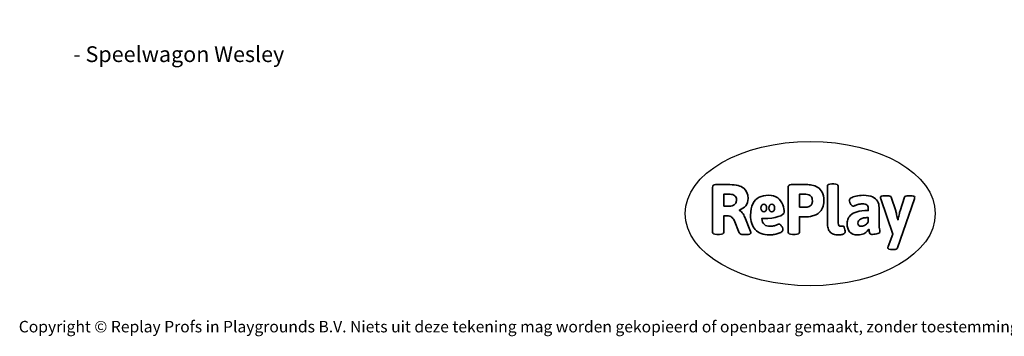
# Model space of a CAD drawing. Units: millimetres. Extents: x -4534 to 391152, y -3372 to 3934.
# Drawn here: x -4534 to 2750, y -3372 to -1030 of the extents above; entities that cross this region are included whole.
import ezdxf

# ---------------------------------------------------------------- set-up
doc = ezdxf.new("R2010")
doc.units = ezdxf.units.MM
doc.layers.add('Benaming', color=7, linetype='Continuous', lineweight=20, true_color=0x00a19a)
doc.layers.add('Logo-Copywrite', color=7, linetype='Continuous')
doc.styles.get("Standard").update_dxf_attribs({"font": 'arial.ttf'})
doc.styles.add('VR Benaming txt 140', font='arial.ttf', dxfattribs={"height": 140})

# ---------------------------------------------------------------- blocks, each defined once
blk = doc.blocks.new('onderschrift')
at = {"layer": 'Logo-Copywrite'}
blk.add_ellipse((1314.4, -2464.5), major_axis=(924.9, 0), ratio=0.576701, dxfattribs=at)
at = {"layer": 'Logo-Copywrite', "lineweight": 35}
for points, knots in [([(623.9, -2618.7), (602.2, -2618.7), (591.4, -2612.9), (591.4, -2601.3), (591.4, -2601.3), (591.4, -2271.9), (591.4, -2271.9), (591.4, -2257.5), (598.6, -2250.2), (613.1, -2250.2), (613.1, -2250.2), (719, -2250.2), (719, -2250.2), (766.1, -2250.2), (800.4, -2259.1), (822, -2276.8), (843.5, -2294.6), (854.3, -2319.7), (854.3, -2352.3), (854.3, -2373.3), (848.4, -2391.2), (836.6, -2405.9), (824.8, -2420.5), (809.5, -2431.5), (790.7, -2438.7), (790.7, -2438.7), (790.7, -2440.9), (790.7, -2440.9), (797.6, -2443.4), (804.7, -2449.5), (811.9, -2459.1), (819.1, -2468.7), (825.1, -2479.3), (829.8, -2490.9), (829.8, -2490.9), (872.5, -2597.5), (872.5, -2597.5), (874.3, -2602.3), (875.3, -2605.7), (875.3, -2607.9), (875.3, -2615.1), (864.4, -2618.7), (842.7, -2618.7), (842.7, -2618.7), (820.4, -2618.7), (820.4, -2618.7), (812.4, -2618.7), (805.6, -2617.9), (800, -2616.3), (794.4, -2614.7), (790.7, -2611.7), (788.9, -2607.3), (788.9, -2607.3), (751.1, -2514.2), (751.1, -2514.2), (745.6, -2503.4), (739.6, -2495.2), (732.9, -2489.8), (726.2, -2484.3), (713.9, -2481.6), (696.2, -2481.6), (696.2, -2481.6), (675, -2481.6), (675, -2481.6), (675, -2481.6), (675, -2601.3), (675, -2601.3), (675, -2612.9), (664.1, -2618.7), (642.4, -2618.7), (642.4, -2618.7), (623.9, -2618.7), (623.9, -2618.7)], [0, 0, 0, 0, 1, 1, 1, 2, 2, 2, 3, 3, 3, 4, 4, 4, 5, 5, 5, 6, 6, 6, 7, 7, 7, 8, 8, 8, 9, 9, 9, 10, 10, 10, 11, 11, 11, 12, 12, 12, 13, 13, 13, 14, 14, 14, 15, 15, 15, 16, 16, 16, 17, 17, 17, 18, 18, 18, 19, 19, 19, 20, 20, 20, 21, 21, 21, 22, 22, 22, 23, 23, 23, 24, 24, 24, 24]), ([(1183.3, -2618.7), (1161.6, -2618.7), (1150.7, -2612.9), (1150.7, -2601.3), (1150.7, -2601.3), (1150.7, -2271.9), (1150.7, -2271.9), (1150.7, -2257.5), (1158, -2250.2), (1172.5, -2250.2), (1172.5, -2250.2), (1286.5, -2250.2), (1286.5, -2250.2), (1298.5, -2250.2), (1311.9, -2251.6), (1326.7, -2254.3), (1341.6, -2257), (1355.8, -2262.4), (1369.4, -2270.3), (1383, -2278.3), (1394.1, -2290.2), (1402.8, -2306.2), (1411.5, -2322.1), (1415.8, -2343.1), (1415.8, -2369.2), (1415.8, -2390.2), (1412.6, -2407.8), (1406, -2421.9), (1399.5, -2436), (1391.1, -2447.5), (1380.8, -2456.4), (1370.5, -2465.2), (1359.6, -2471.9), (1348.2, -2476.5), (1336.8, -2481), (1326, -2484.1), (1315.9, -2485.7), (1305.7, -2487.3), (1297.8, -2488.2), (1292, -2488.2), (1292, -2488.2), (1234.4, -2488.2), (1234.4, -2488.2), (1234.4, -2488.2), (1234.4, -2601.3), (1234.4, -2601.3), (1234.4, -2612.9), (1223.5, -2618.7), (1201.8, -2618.7), (1201.8, -2618.7), (1183.3, -2618.7), (1183.3, -2618.7)], [0, 0, 0, 0, 1, 1, 1, 2, 2, 2, 3, 3, 3, 4, 4, 4, 5, 5, 5, 6, 6, 6, 7, 7, 7, 8, 8, 8, 9, 9, 9, 10, 10, 10, 11, 11, 11, 12, 12, 12, 13, 13, 13, 14, 14, 14, 15, 15, 15, 16, 16, 16, 17, 17, 17, 17]), ([(1520.3, -2622), (1507.7, -2622), (1496.3, -2620.3), (1486.4, -2616.8), (1476.4, -2613.4), (1468.1, -2608.1), (1461.4, -2600.8), (1454.7, -2593.6), (1449.6, -2584.4), (1446.2, -2573.4), (1442.7, -2562.3), (1441, -2549.2), (1441, -2534), (1441, -2534), (1441, -2262.1), (1441, -2262.1), (1441, -2250.5), (1451.9, -2244.7), (1473.6, -2244.7), (1473.6, -2244.7), (1488.8, -2244.7), (1488.8, -2244.7), (1510.6, -2244.7), (1521.4, -2250.5), (1521.4, -2262.1), (1521.4, -2262.1), (1521.4, -2535.1), (1521.4, -2535.1), (1521.4, -2543), (1523, -2548.9), (1526, -2552.7), (1529.1, -2556.5), (1534.1, -2558.4), (1541, -2558.4), (1543.5, -2558.4), (1546.2, -2558.1), (1549.1, -2557.3), (1552, -2556.6), (1554.2, -2556.3), (1555.7, -2556.3), (1559.3, -2556.3), (1562.4, -2559.3), (1564.9, -2565.2), (1567.4, -2571.2), (1569.3, -2577.4), (1570.6, -2583.7), (1571.9, -2590), (1572.5, -2593.9), (1572.5, -2595.4), (1572.5, -2603.7), (1569.3, -2609.8), (1563, -2613.6), (1556.6, -2617.4), (1549.4, -2619.7), (1541.3, -2620.6), (1533.1, -2621.5), (1526.1, -2622), (1520.3, -2622)], [0, 0, 0, 0, 1, 1, 1, 2, 2, 2, 3, 3, 3, 4, 4, 4, 5, 5, 5, 6, 6, 6, 7, 7, 7, 8, 8, 8, 9, 9, 9, 10, 10, 10, 11, 11, 11, 12, 12, 12, 13, 13, 13, 14, 14, 14, 15, 15, 15, 16, 16, 16, 17, 17, 17, 18, 18, 18, 19, 19, 19, 19]), ([(675, -2409.4), (675, -2409.4), (726.6, -2409.4), (726.6, -2409.4), (734.2, -2409.4), (741.2, -2407.3), (747.5, -2403.1), (753.9, -2399), (758.9, -2393.4), (762.7, -2386.3), (766.5, -2379.2), (768.4, -2371.4), (768.4, -2362.7), (768.4, -2350), (764.4, -2339.9), (756.2, -2332.5), (748.1, -2325.1), (736.9, -2321.4), (722.8, -2321.4), (722.8, -2321.4), (675, -2321.4), (675, -2321.4), (675, -2321.4), (675, -2409.4), (675, -2409.4)], [0, 0, 0, 0, 1, 1, 1, 2, 2, 2, 3, 3, 3, 4, 4, 4, 5, 5, 5, 6, 6, 6, 7, 7, 7, 8, 8, 8, 8]), ([(1121.4, -2453.6), (1121.4, -2440.4), (1118.3, -2420.7), (1110.5, -2399.5), (1102.7, -2378.3), (1090.3, -2361.3), (1073.3, -2348.5), (1056.3, -2335.6), (1033.5, -2329.2), (1004.8, -2329.2), (979.1, -2329.2), (956.3, -2334.1), (936.4, -2343.9), (916.5, -2353.6), (900.9, -2369.4), (889.7, -2391.1), (878.4, -2412.8), (872.8, -2441.6), (872.8, -2477.5), (872.8, -2521.3), (884.1, -2556.4), (906.8, -2582.6), (929.4, -2608.9), (965.4, -2622), (1014.6, -2622), (1022.2, -2622), (1031.5, -2621.3), (1042.6, -2619.8), (1053.6, -2618.4), (1064.5, -2616), (1075.2, -2612.8), (1085.9, -2609.5), (1094.7, -2605.4), (1101.8, -2600.5), (1108.9, -2595.6), (1112.4, -2589.8), (1112.4, -2582.9), (1112.4, -2579.3), (1110.9, -2574.2), (1107.8, -2567.7), (1104.7, -2561.2), (1101, -2555.2), (1096.6, -2549.7), (1092.3, -2544.3), (1088.1, -2541.6), (1084.2, -2541.6), (1081.6, -2541.6), (1077.4, -2542.9), (1071.4, -2545.7), (1065.4, -2548.4), (1058, -2551.2), (1049.1, -2554.1), (1040.2, -2557), (1030, -2558.4), (1018.4, -2558.4), (1000.7, -2558.4), (986.3, -2554.4), (975.2, -2546.2), (964.2, -2538.1), (957.2, -2523), (955.9, -2501.6), (959.9, -2501.6), (962.3, -2501.6), (967.5, -2501.6), (1057.4, -2501.6), (1121.4, -2478.9), (1121.4, -2453.6)], [0, 0, 0, 0, 1, 1, 1, 2, 2, 2, 3, 3, 3, 4, 4, 4, 5, 5, 5, 6, 6, 6, 7, 7, 7, 8, 8, 8, 9, 9, 9, 10, 10, 10, 11, 11, 11, 12, 12, 12, 13, 13, 13, 14, 14, 14, 15, 15, 15, 16, 16, 16, 17, 17, 17, 18, 18, 18, 19, 19, 19, 20, 20, 20, 21, 21, 21, 22, 22, 22, 22]), ([(1234.4, -2416.4), (1234.4, -2416.4), (1282.7, -2416.4), (1282.7, -2416.4), (1287.8, -2416.4), (1293.1, -2415.8), (1298.8, -2414.5), (1304.4, -2413.3), (1309.5, -2410.9), (1314.2, -2407.5), (1318.9, -2404), (1322.7, -2399.2), (1325.6, -2393.1), (1328.5, -2386.9), (1330, -2379), (1330, -2369.2), (1330, -2356.1), (1327.4, -2346.2), (1322.4, -2339.3), (1317.3, -2332.4), (1311.2, -2327.7), (1303.9, -2325.2), (1296.7, -2322.7), (1289.6, -2321.4), (1282.7, -2321.4), (1282.7, -2321.4), (1234.4, -2321.4), (1234.4, -2321.4), (1234.4, -2321.4), (1234.4, -2416.4), (1234.4, -2416.4)], [0, 0, 0, 0, 1, 1, 1, 2, 2, 2, 3, 3, 3, 4, 4, 4, 5, 5, 5, 6, 6, 6, 7, 7, 7, 8, 8, 8, 9, 9, 9, 10, 10, 10, 10]), ([(1667.5, -2622), (1638.2, -2622), (1617.5, -2614.3), (1605.3, -2598.9), (1593.2, -2583.5), (1587.1, -2564.8), (1587.1, -2542.7), (1587.1, -2531.5), (1588.8, -2520), (1592.3, -2508.2), (1595.7, -2496.4), (1602.7, -2485.5), (1613.2, -2475.3), (1623.7, -2465.2), (1639.4, -2457), (1660.2, -2450.9), (1681, -2444.7), (1708.6, -2441.6), (1743, -2441.6), (1743, -2441.6), (1743, -2423.7), (1743, -2423.7), (1743, -2413.2), (1739.7, -2405.4), (1733, -2400.4), (1726.3, -2395.3), (1715.5, -2392.7), (1700.7, -2392.7), (1687.6, -2392.7), (1676.3, -2394.2), (1666.7, -2397.1), (1657.1, -2400), (1649.3, -2402.9), (1643.4, -2405.8), (1637.4, -2408.7), (1633.3, -2410.1), (1631.1, -2410.1), (1627.5, -2410.1), (1623.4, -2407.3), (1618.9, -2401.7), (1614.4, -2396.1), (1610.6, -2389.8), (1607.5, -2382.7), (1604.4, -2375.6), (1602.9, -2370.3), (1602.9, -2366.7), (1602.9, -2360.5), (1607.3, -2354.5), (1616.2, -2348.7), (1625.1, -2343), (1637.4, -2338.2), (1653.1, -2334.6), (1668.9, -2331), (1686.7, -2329.2), (1706.6, -2329.2), (1735.2, -2329.2), (1758.1, -2333.1), (1775.1, -2340.9), (1792.1, -2348.7), (1804.4, -2359.3), (1812, -2372.9), (1819.6, -2386.5), (1823.4, -2402.2), (1823.4, -2419.9), (1823.4, -2419.9), (1823.4, -2522), (1823.4, -2522), (1823.4, -2540.9), (1824, -2555.3), (1825.1, -2565.2), (1826.1, -2575.2), (1827.2, -2582.6), (1828.3, -2587.5), (1829.4, -2592.4), (1829.9, -2596.8), (1829.9, -2600.8), (1829.9, -2604.1), (1827.5, -2606.8), (1822.6, -2609), (1817.7, -2611.1), (1811.8, -2612.9), (1804.7, -2614.4), (1797.6, -2615.8), (1790.7, -2616.8), (1784, -2617.4), (1777.3, -2617.9), (1772.4, -2618.2), (1769.1, -2618.2), (1763.3, -2618.2), (1759.1, -2616.1), (1756.3, -2611.9), (1753.6, -2607.8), (1751.7, -2602.7), (1750.6, -2596.7), (1749.5, -2590.8), (1748.5, -2585.4), (1747.4, -2580.7), (1746.3, -2582.9), (1742.6, -2587.3), (1736.2, -2594), (1729.9, -2600.7), (1721, -2607.1), (1709.6, -2613), (1698.2, -2619), (1684.2, -2622), (1667.5, -2622)], [0, 0, 0, 0, 1, 1, 1, 2, 2, 2, 3, 3, 3, 4, 4, 4, 5, 5, 5, 6, 6, 6, 7, 7, 7, 8, 8, 8, 9, 9, 9, 10, 10, 10, 11, 11, 11, 12, 12, 12, 13, 13, 13, 14, 14, 14, 15, 15, 15, 16, 16, 16, 17, 17, 17, 18, 18, 18, 19, 19, 19, 20, 20, 20, 21, 21, 21, 22, 22, 22, 23, 23, 23, 24, 24, 24, 25, 25, 25, 26, 26, 26, 27, 27, 27, 28, 28, 28, 29, 29, 29, 30, 30, 30, 31, 31, 31, 32, 32, 32, 33, 33, 33, 34, 34, 34, 35, 35, 35, 35]), ([(956.1, -2443.4), (947.9, -2432.3), (947.9, -2414.3), (956.1, -2403.2), (964.2, -2392.1), (977.5, -2392.1), (985.7, -2403.2), (993.9, -2414.3), (993.9, -2432.3), (985.7, -2443.4), (977.5, -2454.5), (964.2, -2454.5), (956.1, -2443.4)], [0, 0, 0, 0, 1, 1, 1, 2, 2, 2, 3, 3, 3, 4, 4, 4, 4]), ([(1014.5, -2403.2), (1022.6, -2392.1), (1035.9, -2392.1), (1044.1, -2403.2), (1052.3, -2414.3), (1052.3, -2432.3), (1044.1, -2443.4), (1035.9, -2454.5), (1022.6, -2454.5), (1014.5, -2443.4), (1006.3, -2432.3), (1006.3, -2414.3), (1014.5, -2403.2)], [0, 0, 0, 0, 1, 1, 1, 2, 2, 2, 3, 3, 3, 4, 4, 4, 4]), ([(1921.2, -2729.6), (1899.4, -2729.6), (1888.6, -2725.7), (1888.6, -2718.1), (1888.6, -2716.7), (1888.8, -2715.2), (1889.1, -2713.5), (1889.5, -2711.9), (1890, -2710.2), (1890.8, -2708.4), (1890.8, -2708.4), (1925.1, -2616.8), (1925.1, -2616.8), (1925.1, -2616.8), (1835.3, -2354.2), (1835.3, -2354.2), (1835, -2352.4), (1834.5, -2350.6), (1834, -2349), (1833.4, -2347.4), (1833.2, -2345.9), (1833.2, -2344.4), (1833.2, -2336.4), (1844.2, -2332.5), (1866.3, -2332.5), (1866.3, -2332.5), (1883.7, -2332.5), (1883.7, -2332.5), (1891.7, -2332.5), (1898.4, -2333.3), (1903.8, -2334.9), (1909.2, -2336.5), (1912.7, -2339.5), (1914.1, -2343.9), (1914.1, -2343.9), (1946.2, -2444.4), (1946.2, -2444.4), (1948, -2450.5), (1950.3, -2460.1), (1953.2, -2473.1), (1956.1, -2486.2), (1958.8, -2498.5), (1961.4, -2510.1), (1961.4, -2510.1), (1963.5, -2510.1), (1963.5, -2510.1), (1966.1, -2498.5), (1968.8, -2486.1), (1971.7, -2472.9), (1974.6, -2459.7), (1976.9, -2450.2), (1978.8, -2444.4), (1978.8, -2444.4), (2010.8, -2343.9), (2010.8, -2343.9), (2012.2, -2339.5), (2015.7, -2336.5), (2021.1, -2334.9), (2026.6, -2333.3), (2033.3, -2332.5), (2041.2, -2332.5), (2041.2, -2332.5), (2054.3, -2332.5), (2054.3, -2332.5), (2076, -2332.5), (2086.9, -2336.4), (2086.9, -2344.4), (2086.9, -2346.9), (2086.3, -2350.2), (2085.2, -2354.2), (2085.2, -2354.2), (1960.8, -2718.1), (1960.8, -2718.1), (1959.4, -2722.5), (1955.9, -2725.5), (1950.5, -2727.1), (1945.1, -2728.7), (1938.4, -2729.6), (1930.4, -2729.6), (1930.4, -2729.6), (1921.2, -2729.6), (1921.2, -2729.6)], [0, 0, 0, 0, 1, 1, 1, 2, 2, 2, 3, 3, 3, 4, 4, 4, 5, 5, 5, 6, 6, 6, 7, 7, 7, 8, 8, 8, 9, 9, 9, 10, 10, 10, 11, 11, 11, 12, 12, 12, 13, 13, 13, 14, 14, 14, 15, 15, 15, 16, 16, 16, 17, 17, 17, 18, 18, 18, 19, 19, 19, 20, 20, 20, 21, 21, 21, 22, 22, 22, 23, 23, 23, 24, 24, 24, 25, 25, 25, 26, 26, 26, 27, 27, 27, 27]), ([(1694.1, -2558.4), (1704.6, -2558.4), (1714.3, -2555.2), (1723.2, -2548.7), (1732.1, -2542.1), (1738.7, -2534), (1743, -2524.2), (1743, -2524.2), (1743, -2494.3), (1743, -2494.3), (1730, -2494.3), (1718.8, -2495.2), (1709.4, -2497), (1699.9, -2498.9), (1692.1, -2501.4), (1685.7, -2504.7), (1679.4, -2507.9), (1674.7, -2512.1), (1671.6, -2517.1), (1668.5, -2522.2), (1667, -2528), (1667, -2534.5), (1667, -2541.4), (1669.2, -2547.1), (1673.8, -2551.6), (1678.3, -2556.2), (1685.1, -2558.4), (1694.1, -2558.4)], [0, 0, 0, 0, 1, 1, 1, 2, 2, 2, 3, 3, 3, 4, 4, 4, 5, 5, 5, 6, 6, 6, 7, 7, 7, 8, 8, 8, 9, 9, 9, 9])]:
    blk.add_open_spline(points, degree=3, knots=knots, dxfattribs=at)
at = {"layer": 'Logo-Copywrite', "insert": (-4540.5, -3258), "char_height": 85, "attachment_point": 1}
blk.add_mtext_dynamic_manual_height_columns('{\\fAsap|b0|i0|c0|p2;Copyright © Replay Profs in Playgrounds B.V. Niets uit deze tekening mag worden gekopieerd of openbaar gemaakt, zonder toestemming van Replay Profs in Playgrounds B.V.}', width=10615.551, gutter_width=10, heights=[0], dxfattribs=at)

msp = doc.modelspace()

# ---------------------------------------------------------------- block references
msp.add_blockref('onderschrift', (0, 0))

# ---------------------------------------------------------------- texts
at = {"layer": 'Benaming', "insert": (-4137.5, -1032.5), "char_height": 140, "attachment_point": 1, "style": 'VR Benaming txt 140'}
msp.add_mtext_dynamic_manual_height_columns('\\pi2815.20579;{\\fOpen Sans|b0|i0|c0|p34;\\H0.83333x;VPL-06-WD1552 - Speelwagon Wesley}', width=8472.759, gutter_width=12.5, heights=[0], dxfattribs=at)

doc.saveas('drawing.dxf')
